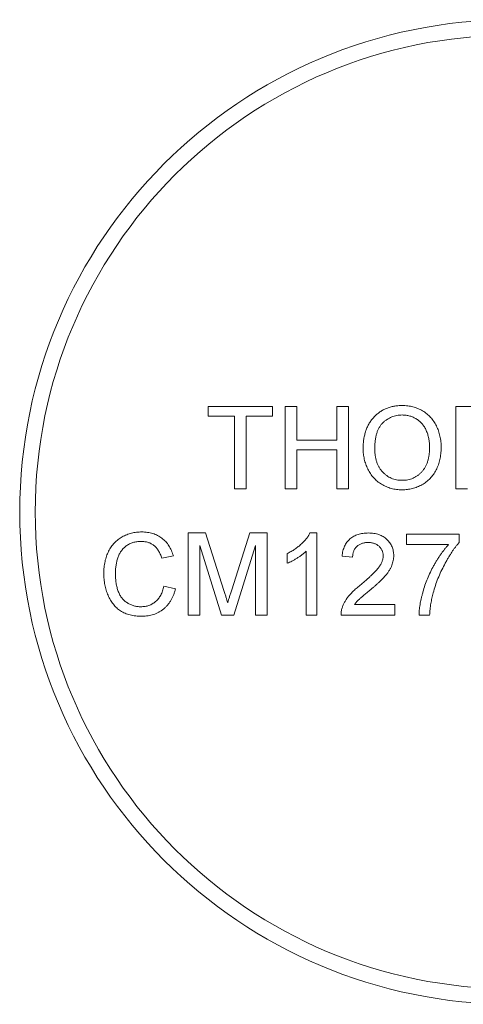
# Model space of a CAD drawing. Units: millimetres. Extents: x -168 to 278, y 1 to 215.
# Drawn here: x 195 to 212, y 87 to 126 of the extents above; entities that cross this region are included whole.
import ezdxf

# ---------------------------------------------------------------- set-up
doc = ezdxf.new("R2010")
doc.units = ezdxf.units.MM

msp = doc.modelspace()

# ---------------------------------------------------------------- linework, layer by layer
at = {"color": 7, "linetype": 'Continuous', "lineweight": 0}
for p, q in [((202.254, 110.607), (204.741, 110.607)), ((202.254, 110.24), (202.254, 110.607)), ((204.741, 110.607), (204.741, 110.24)), ((205.23, 110.607), (205.678, 110.607)), ((205.23, 107.427), (205.23, 110.607)), ((205.678, 110.607), (205.678, 109.303)), ((207.228, 110.607), (207.676, 110.607)), ((207.228, 109.303), (207.228, 110.607)), ((207.676, 110.607), (207.676, 107.427)), ((211.834, 110.607), (213.214, 110.607)), ((211.834, 107.427), (211.834, 110.607)), ((203.273, 110.24), (202.254, 110.24)), ((203.273, 107.427), (203.273, 110.24)), ((204.741, 110.24), (203.721, 110.24)), ((203.721, 110.24), (203.721, 107.427)), ((205.678, 109.303), (207.228, 109.303)), ((207.228, 108.936), (205.678, 108.936)), ((205.678, 108.936), (205.678, 107.427)), ((207.228, 107.427), (207.228, 108.936)), ((203.721, 107.427), (203.273, 107.427)), ((205.678, 107.427), (205.23, 107.427)), ((207.676, 107.427), (207.228, 107.427)), ((212.283, 107.427), (211.834, 107.427)), ((201.479, 105.715), (202.154, 105.715)), ((201.479, 102.535), (201.479, 105.715)), ((202.154, 105.715), (202.865, 103.484)), ((203.164, 103.522), (203.868, 105.715)), ((203.868, 105.715), (204.537, 105.715)), ((204.537, 105.715), (204.537, 102.535)), ((206.19, 105.715), (206.453, 105.715)), ((206.453, 105.715), (206.453, 102.535)), ((209.918, 105.674), (211.957, 105.674)), ((209.918, 105.267), (209.918, 105.674)), ((211.957, 105.674), (211.957, 105.344)), ((202.771, 102.535), (201.928, 105.226)), ((201.928, 105.226), (201.928, 102.535)), ((204.088, 105.226), (203.24, 102.535)), ((204.088, 102.535), (204.088, 105.226)), ((211.549, 105.267), (209.918, 105.267)), ((200.908, 104.832), (200.46, 104.735)), ((205.311, 104.544), (205.311, 104.92)), ((206.045, 102.535), (206.045, 105.013)), ((207.839, 104.777), (207.431, 104.818)), ((200.541, 103.658), (200.99, 103.553)), ((207.914, 102.943), (209.47, 102.943)), ((209.47, 102.943), (209.47, 102.535)), ((201.928, 102.535), (201.479, 102.535)), ((203.24, 102.535), (202.771, 102.535)), ((204.537, 102.535), (204.088, 102.535)), ((206.453, 102.535), (206.045, 102.535)), ((209.47, 102.535), (207.391, 102.535)), ((210.815, 102.535), (210.408, 102.535))]:
    msp.add_line(p, q, dxfattribs=at)
for radius in [19.05, 18.45]:
    msp.add_circle((214.016, 106.527), radius, dxfattribs=at)
for points, knots in [([(208.247, 108.975), (208.248, 109.039), (208.25, 109.163), (208.27, 109.344), (208.303, 109.514), (208.349, 109.674), (208.409, 109.823), (208.481, 109.962), (208.568, 110.089), (208.666, 110.206), (208.776, 110.309), (208.893, 110.401), (209.018, 110.477), (209.151, 110.54), (209.292, 110.589), (209.44, 110.623), (209.596, 110.644), (209.703, 110.647), (209.757, 110.648)], [0, 0, 0, 0, 0.075226, 0.146575, 0.2145, 0.27953, 0.342403, 0.403496, 0.463762, 0.523864, 0.583252, 0.641302, 0.698898, 0.756295, 0.814628, 0.874325, 0.935783, 1, 1, 1, 1]), ([(209.757, 110.648), (209.793, 110.648), (209.864, 110.646), (209.97, 110.637), (210.072, 110.62), (210.172, 110.597), (210.27, 110.568), (210.365, 110.532), (210.456, 110.489), (210.545, 110.44), (210.63, 110.386), (210.71, 110.326), (210.785, 110.26), (210.855, 110.191), (210.919, 110.115), (210.978, 110.034), (211.032, 109.948), (211.081, 109.858), (211.124, 109.763), (211.161, 109.665), (211.193, 109.564), (211.219, 109.46), (211.238, 109.352), (211.254, 109.242), (211.262, 109.128), (211.263, 109.051), (211.264, 109.012)], [0, 0, 0, 0, 0.043099, 0.0855868, 0.1269077, 0.1679675, 0.2084496, 0.2490254, 0.2892805, 0.3300098, 0.3705977, 0.410466, 0.4500332, 0.4896882, 0.5291164, 0.5690368, 0.6097031, 0.6507589, 0.6925093, 0.7342191, 0.7767069, 0.8195518, 0.8633507, 0.9078385, 0.9533337, 1, 1, 1, 1]), ([(209.76, 110.281), (209.724, 110.281), (209.653, 110.279), (209.55, 110.264), (209.45, 110.24), (209.353, 110.208), (209.261, 110.165), (209.173, 110.112), (209.088, 110.051), (209.007, 109.98), (208.932, 109.899), (208.869, 109.802), (208.815, 109.694), (208.77, 109.574), (208.736, 109.441), (208.713, 109.295), (208.698, 109.137), (208.696, 109.027), (208.695, 108.97)], [0, 0, 0, 0, 0.055943, 0.110382, 0.164048, 0.216759, 0.269601, 0.323009, 0.377581, 0.433449, 0.490922, 0.550625, 0.613117, 0.679861, 0.751358, 0.828261, 0.910795, 1, 1, 1, 1]), ([(210.815, 109.015), (210.815, 109.047), (210.814, 109.109), (210.807, 109.2), (210.798, 109.288), (210.784, 109.373), (210.765, 109.455), (210.744, 109.534), (210.718, 109.61), (210.688, 109.682), (210.655, 109.752), (210.617, 109.817), (210.575, 109.878), (210.531, 109.936), (210.481, 109.989), (210.429, 110.038), (210.373, 110.083), (210.313, 110.125), (210.251, 110.162), (210.186, 110.193), (210.12, 110.221), (210.051, 110.243), (209.981, 110.26), (209.909, 110.273), (209.835, 110.28), (209.785, 110.281), (209.76, 110.281)], [0, 0, 0, 0, 0.050852, 0.099752, 0.147438, 0.194086, 0.239171, 0.28334, 0.326577, 0.368936, 0.410572, 0.451051, 0.490877, 0.530044, 0.568937, 0.607578, 0.64642, 0.685679, 0.724799, 0.763513, 0.802173, 0.84074, 0.879649, 0.919071, 0.959098, 1, 1, 1, 1]), ([(209.755, 107.387), (209.719, 107.387), (209.646, 107.388), (209.539, 107.399), (209.435, 107.415), (209.334, 107.439), (209.235, 107.47), (209.14, 107.507), (209.047, 107.55), (208.959, 107.6), (208.874, 107.656), (208.794, 107.717), (208.719, 107.784), (208.651, 107.856), (208.586, 107.931), (208.528, 108.012), (208.474, 108.098), (208.427, 108.188), (208.384, 108.281), (208.348, 108.377), (208.316, 108.473), (208.291, 108.571), (208.271, 108.67), (208.258, 108.771), (208.248, 108.873), (208.247, 108.941), (208.247, 108.975)], [0, 0, 0, 0, 0.044697, 0.088534, 0.131409, 0.173814, 0.215715, 0.257247, 0.298848, 0.340604, 0.382029, 0.42297, 0.463632, 0.504048, 0.544591, 0.584964, 0.626265, 0.667979, 0.709943, 0.751382, 0.792619, 0.833948, 0.875008, 0.916446, 0.957907, 1, 1, 1, 1]), ([(208.695, 108.97), (208.696, 108.924), (208.697, 108.835), (208.713, 108.704), (208.736, 108.581), (208.768, 108.465), (208.811, 108.357), (208.863, 108.256), (208.924, 108.163), (208.995, 108.078), (209.072, 108.002), (209.155, 107.935), (209.243, 107.879), (209.336, 107.833), (209.434, 107.797), (209.536, 107.772), (209.643, 107.756), (209.716, 107.754), (209.753, 107.754)], [0, 0, 0, 0, 0.075964, 0.148125, 0.217201, 0.2833, 0.347202, 0.4093, 0.470426, 0.531588, 0.591739, 0.650258, 0.707303, 0.764208, 0.821148, 0.879119, 0.938423, 1, 1, 1, 1]), ([(209.753, 107.754), (209.791, 107.755), (209.865, 107.756), (209.974, 107.772), (210.077, 107.798), (210.176, 107.834), (210.269, 107.881), (210.358, 107.937), (210.44, 108.005), (210.518, 108.081), (210.588, 108.168), (210.65, 108.263), (210.7, 108.368), (210.743, 108.481), (210.775, 108.603), (210.799, 108.733), (210.813, 108.871), (210.814, 108.967), (210.815, 109.015)], [0, 0, 0, 0, 0.061055, 0.119545, 0.176806, 0.232956, 0.288583, 0.344667, 0.401662, 0.46054, 0.520477, 0.581213, 0.643431, 0.707961, 0.775371, 0.846414, 0.921152, 1, 1, 1, 1]), ([(211.264, 109.012), (211.263, 108.973), (211.262, 108.895), (211.253, 108.779), (211.237, 108.667), (211.217, 108.558), (211.189, 108.453), (211.156, 108.35), (211.116, 108.25), (211.071, 108.154), (211.02, 108.063), (210.964, 107.976), (210.903, 107.896), (210.837, 107.821), (210.766, 107.752), (210.689, 107.689), (210.608, 107.631), (210.522, 107.58), (210.432, 107.535), (210.34, 107.495), (210.247, 107.461), (210.152, 107.434), (210.055, 107.413), (209.957, 107.398), (209.857, 107.389), (209.789, 107.387), (209.755, 107.387)], [0, 0, 0, 0, 0.04756, 0.093962, 0.139112, 0.183626, 0.227457, 0.270703, 0.313611, 0.35626, 0.398366, 0.439557, 0.480045, 0.519888, 0.559658, 0.599421, 0.639208, 0.679668, 0.72002, 0.759859, 0.79956, 0.839199, 0.878956, 0.918794, 0.959083, 1, 1, 1, 1]), ([(198.218, 104.149), (198.218, 104.189), (198.22, 104.269), (198.228, 104.386), (198.242, 104.5), (198.263, 104.609), (198.289, 104.715), (198.321, 104.817), (198.358, 104.914), (198.402, 105.008), (198.451, 105.097), (198.504, 105.181), (198.563, 105.259), (198.626, 105.332), (198.694, 105.399), (198.768, 105.46), (198.846, 105.516), (198.929, 105.567), (199.016, 105.611), (199.104, 105.65), (199.196, 105.682), (199.289, 105.709), (199.384, 105.73), (199.482, 105.745), (199.581, 105.754), (199.649, 105.755), (199.683, 105.756)], [0, 0, 0, 0, 0.049401, 0.097605, 0.144255, 0.189472, 0.233915, 0.277237, 0.319859, 0.361957, 0.403486, 0.443934, 0.483649, 0.522893, 0.561858, 0.600795, 0.640104, 0.679643, 0.7194, 0.758854, 0.798315, 0.837802, 0.877469, 0.917683, 0.958393, 1, 1, 1, 1]), ([(199.683, 105.756), (199.721, 105.755), (199.795, 105.754), (199.905, 105.742), (200.01, 105.723), (200.111, 105.697), (200.207, 105.662), (200.298, 105.621), (200.385, 105.571), (200.467, 105.514), (200.543, 105.45), (200.614, 105.381), (200.678, 105.304), (200.737, 105.222), (200.789, 105.133), (200.835, 105.039), (200.876, 104.938), (200.897, 104.867), (200.908, 104.832)], [0, 0, 0, 0, 0.068649, 0.134937, 0.198842, 0.261409, 0.322517, 0.382377, 0.442471, 0.502228, 0.562101, 0.621732, 0.681851, 0.742049, 0.803908, 0.867162, 0.932361, 1, 1, 1, 1]), ([(205.311, 104.92), (205.362, 104.946), (205.463, 104.998), (205.605, 105.087), (205.737, 105.184), (205.858, 105.288), (205.966, 105.395), (206.057, 105.503), (206.134, 105.607), (206.172, 105.68), (206.19, 105.715)], [0, 0, 0, 0, 0.142657, 0.281169, 0.416977, 0.550852, 0.678364, 0.795032, 0.901998, 1, 1, 1, 1]), ([(207.431, 104.818), (207.436, 104.854), (207.444, 104.923), (207.464, 105.023), (207.492, 105.116), (207.526, 105.204), (207.569, 105.284), (207.617, 105.359), (207.674, 105.425), (207.736, 105.487), (207.806, 105.54), (207.881, 105.588), (207.962, 105.627), (208.049, 105.659), (208.141, 105.684), (208.239, 105.702), (208.343, 105.713), (208.414, 105.714), (208.451, 105.715)], [0, 0, 0, 0, 0.070675, 0.137493, 0.201473, 0.262869, 0.32255, 0.380737, 0.43822, 0.495487, 0.553484, 0.611346, 0.670644, 0.731587, 0.794183, 0.859445, 0.928208, 1, 1, 1, 1]), ([(208.451, 105.715), (208.487, 105.714), (208.559, 105.713), (208.663, 105.701), (208.762, 105.681), (208.855, 105.654), (208.942, 105.618), (209.023, 105.575), (209.098, 105.523), (209.166, 105.464), (209.228, 105.399), (209.282, 105.33), (209.327, 105.257), (209.365, 105.181), (209.394, 105.1), (209.414, 105.016), (209.427, 104.928), (209.428, 104.868), (209.429, 104.837)], [0, 0, 0, 0, 0.074712, 0.145539, 0.213339, 0.278615, 0.342094, 0.40389, 0.465063, 0.526577, 0.587328, 0.64638, 0.704345, 0.761672, 0.819418, 0.878039, 0.937796, 1, 1, 1, 1]), ([(199.661, 105.389), (199.633, 105.389), (199.578, 105.388), (199.497, 105.379), (199.419, 105.366), (199.345, 105.347), (199.274, 105.323), (199.207, 105.293), (199.144, 105.257), (199.084, 105.217), (199.029, 105.171), (198.977, 105.123), (198.93, 105.07), (198.887, 105.014), (198.848, 104.953), (198.814, 104.89), (198.784, 104.822), (198.751, 104.727), (198.717, 104.605), (198.688, 104.456), (198.669, 104.304), (198.667, 104.202), (198.666, 104.151)], [0, 0, 0, 0, 0.046763, 0.091969, 0.135804, 0.178232, 0.219441, 0.260177, 0.30028, 0.340548, 0.380311, 0.419642, 0.459017, 0.498182, 0.53767, 0.577913, 0.618649, 0.660762, 0.745299, 0.829745, 0.914602, 1, 1, 1, 1]), ([(200.46, 104.735), (200.451, 104.763), (200.434, 104.817), (200.403, 104.893), (200.37, 104.965), (200.334, 105.03), (200.294, 105.089), (200.252, 105.143), (200.207, 105.191), (200.159, 105.234), (200.107, 105.27), (200.053, 105.302), (199.995, 105.329), (199.935, 105.351), (199.871, 105.368), (199.804, 105.38), (199.733, 105.387), (199.685, 105.388), (199.661, 105.389)], [0, 0, 0, 0, 0.0772311, 0.1511652, 0.2207847, 0.2871495, 0.3506325, 0.4113068, 0.4699644, 0.5267072, 0.5824983, 0.6385087, 0.694918, 0.7524204, 0.811251, 0.8718561, 0.9346442, 1, 1, 1, 1]), ([(208.442, 105.348), (208.42, 105.348), (208.376, 105.347), (208.313, 105.339), (208.253, 105.328), (208.196, 105.311), (208.143, 105.29), (208.093, 105.263), (208.047, 105.233), (208.004, 105.197), (207.966, 105.158), (207.932, 105.114), (207.904, 105.067), (207.881, 105.016), (207.862, 104.962), (207.849, 104.903), (207.841, 104.842), (207.84, 104.799), (207.839, 104.777)], [0, 0, 0, 0, 0.070696, 0.138358, 0.20337, 0.2657, 0.327256, 0.386512, 0.445858, 0.505173, 0.56378, 0.622343, 0.680824, 0.739795, 0.800801, 0.864239, 0.930631, 1, 1, 1, 1]), ([(209.021, 104.833), (209.021, 104.851), (209.02, 104.886), (209.012, 104.938), (209, 104.987), (208.982, 105.034), (208.96, 105.079), (208.931, 105.121), (208.899, 105.162), (208.861, 105.2), (208.82, 105.235), (208.774, 105.265), (208.727, 105.291), (208.676, 105.312), (208.621, 105.328), (208.564, 105.339), (208.504, 105.347), (208.463, 105.348), (208.442, 105.348)], [0, 0, 0, 0, 0.061762, 0.121174, 0.179421, 0.236843, 0.294322, 0.353191, 0.412721, 0.474522, 0.537057, 0.599591, 0.662367, 0.725246, 0.790316, 0.857724, 0.927232, 1, 1, 1, 1]), ([(210.408, 102.535), (210.408, 102.567), (210.41, 102.632), (210.419, 102.732), (210.431, 102.837), (210.448, 102.946), (210.469, 103.061), (210.495, 103.18), (210.525, 103.304), (210.57, 103.477), (210.636, 103.693), (210.733, 103.949), (210.844, 104.2), (210.95, 104.404), (211.041, 104.563), (211.11, 104.678), (211.18, 104.788), (211.252, 104.893), (211.324, 104.994), (211.398, 105.089), (211.472, 105.18), (211.524, 105.238), (211.549, 105.267)], [0, 0, 0, 0, 0.031516, 0.06481, 0.099912, 0.136676, 0.175144, 0.215766, 0.258158, 0.302294, 0.392742, 0.4833, 0.574414, 0.666292, 0.71201, 0.756373, 0.799815, 0.841961, 0.882843, 0.922918, 0.961966, 1, 1, 1, 1]), ([(211.957, 105.344), (211.933, 105.316), (211.884, 105.259), (211.813, 105.168), (211.741, 105.07), (211.671, 104.966), (211.6, 104.856), (211.529, 104.739), (211.458, 104.616), (211.366, 104.444), (211.255, 104.224), (211.14, 103.953), (211.037, 103.679), (210.983, 103.492), (210.956, 103.4)], [0, 0, 0, 0, 0.050273, 0.102792, 0.157615, 0.214634, 0.274064, 0.335948, 0.400322, 0.467079, 0.602073, 0.735748, 0.868203, 1, 1, 1, 1]), ([(206.045, 105.013), (206.022, 104.99), (205.973, 104.943), (205.89, 104.877), (205.798, 104.809), (205.698, 104.744), (205.596, 104.683), (205.497, 104.628), (205.403, 104.582), (205.341, 104.556), (205.311, 104.544)], [0, 0, 0, 0, 0.11167, 0.232094, 0.362743, 0.502558, 0.641525, 0.771098, 0.890162, 1, 1, 1, 1]), ([(208.166, 103.724), (208.207, 103.759), (208.286, 103.825), (208.397, 103.924), (208.499, 104.015), (208.589, 104.101), (208.669, 104.181), (208.739, 104.254), (208.799, 104.32), (208.848, 104.383), (208.889, 104.442), (208.925, 104.499), (208.954, 104.556), (208.979, 104.612), (208.998, 104.668), (209.011, 104.724), (209.02, 104.779), (209.021, 104.815), (209.021, 104.833)], [0, 0, 0, 0, 0.11141, 0.214526, 0.309417, 0.396087, 0.474284, 0.544374, 0.60642, 0.660582, 0.709794, 0.756451, 0.800767, 0.843168, 0.884295, 0.923885, 0.962359, 1, 1, 1, 1]), ([(209.429, 104.837), (209.428, 104.806), (209.426, 104.743), (209.413, 104.649), (209.389, 104.555), (209.358, 104.462), (209.316, 104.368), (209.262, 104.273), (209.196, 104.175), (209.132, 104.092), (209.072, 104.023), (209.019, 103.965), (208.958, 103.905), (208.891, 103.838), (208.815, 103.768), (208.733, 103.693), (208.642, 103.614), (208.579, 103.56), (208.547, 103.533)], [0, 0, 0, 0, 0.057945, 0.116018, 0.174826, 0.234683, 0.296827, 0.364061, 0.436192, 0.51426, 0.556976, 0.604856, 0.657675, 0.715751, 0.77884, 0.847501, 0.921228, 1, 1, 1, 1]), ([(199.692, 102.494), (199.65, 102.495), (199.57, 102.496), (199.452, 102.506), (199.339, 102.522), (199.233, 102.545), (199.132, 102.573), (199.038, 102.609), (198.949, 102.652), (198.866, 102.701), (198.789, 102.756), (198.716, 102.816), (198.649, 102.883), (198.585, 102.956), (198.528, 103.034), (198.474, 103.118), (198.426, 103.208), (198.382, 103.303), (198.343, 103.402), (198.31, 103.504), (198.282, 103.607), (198.258, 103.711), (198.24, 103.818), (198.227, 103.927), (198.219, 104.037), (198.218, 104.111), (198.218, 104.149)], [0, 0, 0, 0, 0.049196, 0.096248, 0.141349, 0.184656, 0.226059, 0.266173, 0.30529, 0.343245, 0.380877, 0.418496, 0.456319, 0.494237, 0.533024, 0.572473, 0.613079, 0.654934, 0.697397, 0.739884, 0.782195, 0.825062, 0.867987, 0.911411, 0.955372, 1, 1, 1, 1]), ([(198.666, 104.151), (198.667, 104.086), (198.669, 103.961), (198.692, 103.78), (198.726, 103.611), (198.767, 103.479), (198.809, 103.382), (198.842, 103.314), (198.881, 103.251), (198.923, 103.193), (198.969, 103.14), (199.019, 103.091), (199.073, 103.046), (199.131, 103.008), (199.191, 102.974), (199.253, 102.943), (199.316, 102.918), (199.38, 102.898), (199.446, 102.881), (199.512, 102.869), (199.581, 102.863), (199.626, 102.862), (199.65, 102.861)], [0, 0, 0, 0, 0.105343, 0.204375, 0.298069, 0.38707, 0.429726, 0.470901, 0.511122, 0.550179, 0.588354, 0.626683, 0.664452, 0.702515, 0.740481, 0.777618, 0.814716, 0.851527, 0.888098, 0.925112, 0.962104, 1, 1, 1, 1]), ([(199.65, 102.861), (199.677, 102.862), (199.732, 102.863), (199.812, 102.873), (199.889, 102.888), (199.962, 102.911), (200.033, 102.938), (200.1, 102.973), (200.163, 103.014), (200.224, 103.061), (200.281, 103.115), (200.332, 103.174), (200.379, 103.24), (200.422, 103.311), (200.458, 103.39), (200.492, 103.473), (200.52, 103.563), (200.534, 103.626), (200.541, 103.658)], [0, 0, 0, 0, 0.063336, 0.125111, 0.184688, 0.24321, 0.300888, 0.35837, 0.415761, 0.474387, 0.533966, 0.594008, 0.655072, 0.71861, 0.784375, 0.852991, 0.9249, 1, 1, 1, 1]), ([(207.433, 102.818), (207.447, 102.855), (207.474, 102.931), (207.53, 103.041), (207.595, 103.149), (207.659, 103.238), (207.717, 103.309), (207.766, 103.364), (207.821, 103.421), (207.88, 103.479), (207.944, 103.538), (208.013, 103.6), (208.088, 103.662), (208.14, 103.703), (208.166, 103.724)], [0, 0, 0, 0, 0.100388, 0.204407, 0.310686, 0.422157, 0.480685, 0.543238, 0.6095, 0.679555, 0.753841, 0.831641, 0.913813, 1, 1, 1, 1]), ([(200.99, 103.553), (200.979, 103.511), (200.957, 103.429), (200.913, 103.311), (200.864, 103.201), (200.809, 103.098), (200.747, 103.003), (200.679, 102.915), (200.603, 102.836), (200.522, 102.764), (200.434, 102.7), (200.342, 102.645), (200.245, 102.598), (200.144, 102.56), (200.037, 102.531), (199.926, 102.51), (199.811, 102.497), (199.732, 102.495), (199.692, 102.494)], [0, 0, 0, 0, 0.071578, 0.140016, 0.206197, 0.270156, 0.332001, 0.392755, 0.452579, 0.512253, 0.571532, 0.630152, 0.688769, 0.748164, 0.808703, 0.870256, 0.9339, 1, 1, 1, 1]), ([(202.865, 103.484), (202.872, 103.458), (202.888, 103.409), (202.91, 103.339), (202.93, 103.273), (202.949, 103.212), (202.966, 103.157), (202.981, 103.106), (202.995, 103.06), (203.004, 103.03), (203.008, 103.017)], [0, 0, 0, 0, 0.162526, 0.314315, 0.454978, 0.584519, 0.704567, 0.813495, 0.911681, 1, 1, 1, 1]), ([(203.008, 103.017), (203.012, 103.032), (203.022, 103.064), (203.037, 103.114), (203.053, 103.17), (203.073, 103.23), (203.093, 103.296), (203.115, 103.367), (203.139, 103.443), (203.156, 103.495), (203.164, 103.522)], [0, 0, 0, 0, 0.0892048, 0.1898335, 0.2992326, 0.4192609, 0.5492074, 0.6890744, 0.8395792, 1, 1, 1, 1]), ([(208.547, 103.533), (208.519, 103.51), (208.466, 103.467), (208.39, 103.404), (208.323, 103.347), (208.261, 103.296), (208.208, 103.25), (208.162, 103.211), (208.124, 103.177), (208.067, 103.125), (207.994, 103.05), (207.94, 102.978), (207.914, 102.943)], [0, 0, 0, 0, 0.1241997, 0.2368297, 0.339495, 0.4312535, 0.5114549, 0.581223, 0.6404954, 0.6883082, 0.850333, 1, 1, 1, 1]), ([(210.956, 103.4), (210.938, 103.332), (210.903, 103.196), (210.863, 102.984), (210.833, 102.763), (210.821, 102.612), (210.815, 102.535)], [0, 0, 0, 0, 0.237217, 0.482586, 0.736847, 1, 1, 1, 1]), ([(207.391, 102.535), (207.391, 102.559), (207.39, 102.608), (207.399, 102.679), (207.411, 102.75), (207.426, 102.795), (207.433, 102.818)], [0, 0, 0, 0, 0.252643, 0.50444, 0.750407, 1, 1, 1, 1])]:
    msp.add_open_spline(points, degree=3, knots=knots, dxfattribs=at)

doc.saveas('drawing.dxf')
